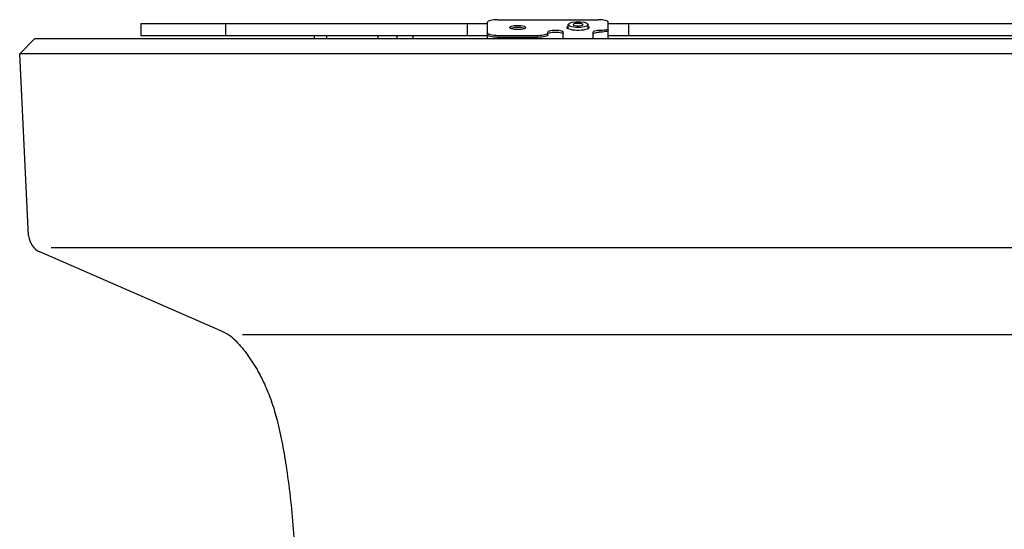
# Model space of a CAD drawing. Units: inches. Extents: x 928 to 1286, y -435 to -109.
# Drawn here: x 931 to 980, y -259 to -234 of the extents above; entities that cross this region are included whole.
import ezdxf

# ---------------------------------------------------------------- set-up
doc = ezdxf.new("R2010")
doc.units = ezdxf.units.IN
doc.layers.add('1', color=7, linetype='Continuous')

# ---------------------------------------------------------------- blocks, each defined once
blk = doc.blocks.new('_5', base_point=(195.8105, -491.6226))
at = {"color": 7, "linetype": 'Continuous'}
for p, q in [((192.8472, -69.0648), (192.8472, -70.2648)), ((192.8475, -69.0648), (227.3102, -69.0648)), ((201.3102, -70.2648), (201.3102, -69.0648)), ((225.3102, -70.2648), (225.3102, -69.0648)), ((227.3285, -68.8979), (227.3102, -68.9472)), ((227.3102, -70.5648), (227.3102, -68.9472)), ((227.386, -68.8483), (227.3285, -68.8979)), ((227.479, -68.8033), (227.386, -68.8483)), ((227.6028, -68.7643), (227.479, -68.8033)), ((227.7535, -68.7322), (227.6028, -68.7643)), ((227.9276, -68.7081), (227.7535, -68.7322)), ((228.1192, -68.6931), (227.9276, -68.7081)), ((228.3102, -68.6884), (228.1192, -68.6931)), ((228.3102, -68.6884), (238.3102, -68.6884)), ((229.5102, -69.4648), (229.5302, -69.4188)), ((229.5302, -69.5109), (229.5102, -69.4648)), ((229.5302, -69.4188), (229.5894, -69.375)), ((229.5894, -69.375), (229.6847, -69.3357)), ((229.6847, -69.3357), (229.8114, -69.3029)), ((230.0232, -69.4787), (229.7799, -69.5208)), ((229.8114, -69.3029), (229.9631, -69.2783)), ((229.9631, -69.2783), (230.1322, -69.263)), ((230.3102, -69.4639), (230.0232, -69.4787)), ((230.1322, -69.263), (230.3102, -69.2578)), ((230.3102, -69.2578), (230.4882, -69.263)), ((230.5972, -69.4787), (230.3102, -69.4639)), ((230.4882, -69.263), (230.6573, -69.2783)), ((230.8405, -69.5208), (230.5972, -69.4787)), ((230.6573, -69.2783), (230.809, -69.3029)), ((230.809, -69.3029), (230.9357, -69.3357)), ((230.9357, -69.3357), (231.031, -69.375)), ((231.031, -69.375), (231.0901, -69.4188)), ((231.0901, -69.4188), (231.1102, -69.4648)), ((231.1102, -69.4648), (231.0901, -69.5109)), ((235.2102, -69.4648), (235.2342, -69.4056)), ((235.2342, -69.524), (235.2102, -69.4648)), ((235.2342, -69.4056), (235.3053, -69.349)), ((235.3053, -69.349), (235.3102, -69.3468)), ((235.4092, -69.0628), (235.3102, -69.1751)), ((235.3102, -69.1751), (235.4092, -69.2874)), ((235.3102, -69.5828), (235.3102, -69.1751)), ((235.6867, -68.9727), (235.4092, -69.0628)), ((235.4092, -69.2874), (235.6867, -69.3774)), ((236.0877, -68.9227), (235.6867, -68.9727)), ((235.6867, -69.3774), (236.0877, -69.4274)), ((235.8597, -69.1189), (235.8102, -69.1751)), ((235.8102, -69.1751), (235.8597, -69.2312)), ((235.9984, -69.0739), (235.8597, -69.1189)), ((235.8597, -69.2312), (235.9984, -69.2762)), ((236.1989, -69.0489), (235.9984, -69.0739)), ((235.9984, -69.2762), (236.1989, -69.3012)), ((236.5327, -68.9227), (236.0877, -68.9227)), ((236.0877, -69.4274), (236.5327, -69.4274)), ((236.4215, -69.0489), (236.1989, -69.0489)), ((236.1989, -69.3012), (236.4215, -69.3012)), ((236.6219, -69.0739), (236.4215, -69.0489)), ((236.4215, -69.3012), (236.6219, -69.2762)), ((236.9337, -68.9727), (236.5327, -68.9227)), ((236.5327, -69.4274), (236.9337, -69.3774)), ((236.7607, -69.1189), (236.6219, -69.0739)), ((236.6219, -69.2762), (236.7607, -69.2312)), ((236.8102, -69.1751), (236.7607, -69.1189)), ((236.7607, -69.2312), (236.8102, -69.1751)), ((237.2112, -69.0628), (236.9337, -68.9727)), ((236.9337, -69.3774), (237.2112, -69.2874)), ((237.3102, -69.1751), (237.2112, -69.0628)), ((237.2112, -69.2874), (237.3102, -69.1751)), ((237.3102, -69.5828), (237.3102, -69.1751)), ((237.3102, -69.3468), (237.3151, -69.349)), ((237.3151, -69.349), (237.3862, -69.4056)), ((237.3862, -69.4056), (237.4102, -69.4648)), ((237.4102, -69.4648), (237.3862, -69.524)), ((238.5012, -68.6931), (238.3102, -68.6884)), ((238.6928, -68.7081), (238.5012, -68.6931)), ((238.8669, -68.7322), (238.6928, -68.7081)), ((239.0176, -68.7643), (238.8669, -68.7322)), ((239.1414, -68.8033), (239.0176, -68.7643)), ((239.2344, -68.8483), (239.1414, -68.8033)), ((239.2919, -68.8979), (239.2344, -68.8483)), ((239.3102, -68.9472), (239.2919, -68.8979)), ((239.3102, -70.5648), (239.3102, -68.9472)), ((239.3102, -69.0648), (353.8012, -69.0648)), ((241.3102, -69.0648), (241.3102, -70.2648)), ((192.8474, -70.2648), (227.3102, -70.2648)), ((210.1102, -70.5648), (210.1102, -70.2648)), ((211.3102, -70.2648), (211.3102, -70.5648)), ((216.4158, -70.2648), (216.4158, -70.5648)), ((218.2834, -70.2648), (218.2834, -70.5648)), ((219.8958, -70.2648), (219.8958, -70.5648)), ((227.3102, -69.9825), (227.3285, -70.0318)), ((227.3285, -70.225), (227.3102, -70.1757)), ((227.3285, -70.0318), (227.386, -70.0813)), ((227.386, -70.2745), (227.3285, -70.225)), ((227.386, -70.0813), (227.479, -70.1264)), ((227.479, -70.3196), (227.386, -70.2745)), ((227.479, -70.1264), (227.6028, -70.1654)), ((227.6028, -70.3586), (227.479, -70.3196)), ((227.6028, -70.1654), (227.7535, -70.1975)), ((227.7535, -70.3907), (227.6028, -70.3586)), ((227.7535, -70.1975), (227.9276, -70.2216)), ((227.9276, -70.4148), (227.7535, -70.3907)), ((227.9276, -70.2216), (228.1192, -70.2365)), ((228.1192, -70.4297), (227.9276, -70.4148)), ((228.1192, -70.2365), (228.3102, -70.2413)), ((228.3102, -70.4345), (228.1192, -70.4297)), ((228.3102, -70.2413), (232.3102, -70.2413)), ((228.3102, -70.4345), (232.3102, -70.4345)), ((229.5894, -69.5547), (229.5302, -69.5109)), ((229.6847, -69.5939), (229.5894, -69.5547)), ((229.6058, -69.5614), (229.6847, -69.5289)), ((229.7799, -69.5208), (229.6393, -69.5752)), ((229.8114, -69.6267), (229.6847, -69.5939)), ((229.9631, -69.6514), (229.8114, -69.6267)), ((230.1322, -69.6667), (229.9631, -69.6514)), ((230.3102, -69.6719), (230.1322, -69.6667)), ((230.4882, -69.6667), (230.3102, -69.6719)), ((230.6573, -69.6514), (230.4882, -69.6667)), ((230.809, -69.6267), (230.6573, -69.6514)), ((230.809, -69.4961), (230.9357, -69.5289)), ((230.9357, -69.5939), (230.809, -69.6267)), ((230.9811, -69.5752), (230.8405, -69.5208)), ((230.9357, -69.5289), (231.0146, -69.5614)), ((231.031, -69.5547), (230.9357, -69.5939)), ((231.0901, -69.5109), (231.031, -69.5547)), ((232.3102, -70.2413), (232.5012, -70.2365)), ((232.5012, -70.4297), (232.3102, -70.4345)), ((232.5012, -70.2365), (232.6928, -70.2216)), ((232.6928, -70.4148), (232.5012, -70.4297)), ((232.6928, -70.2216), (232.8669, -70.1975)), ((232.8669, -70.3907), (232.6928, -70.4148)), ((232.8669, -70.1975), (233.0176, -70.1654)), ((233.0176, -70.3586), (232.8669, -70.3907)), ((233.0176, -70.1654), (233.1414, -70.1264)), ((233.1414, -70.3196), (233.0176, -70.3586)), ((233.1414, -70.1264), (233.2344, -70.0813)), ((233.2344, -70.2745), (233.1414, -70.3196)), ((233.2344, -70.0813), (233.2919, -70.0318)), ((233.2919, -70.225), (233.2344, -70.2745)), ((233.2919, -70.0318), (233.3102, -69.9825)), ((233.3102, -70.1757), (233.2919, -70.225)), ((233.3102, -69.9178), (233.329, -69.8746)), ((233.3102, -70.1757), (233.3102, -69.9178)), ((233.3102, -70.111), (233.329, -70.0678)), ((233.329, -69.8746), (233.3845, -69.8335)), ((233.329, -70.0678), (233.3845, -70.0267)), ((233.3845, -69.8335), (233.4738, -69.7967)), ((233.3845, -70.0267), (233.4738, -69.9899)), ((233.4738, -69.7967), (233.5926, -69.766)), ((233.4738, -69.9899), (233.5926, -69.9592)), ((233.5926, -69.766), (233.7348, -69.7429)), ((233.5926, -69.9592), (233.7348, -69.9361)), ((233.7348, -69.7429), (233.8933, -69.7285)), ((233.7348, -69.9361), (233.8933, -69.9217)), ((233.8933, -69.7285), (234.0602, -69.7237)), ((233.8933, -69.9217), (234.0602, -69.9168)), ((234.0602, -69.7237), (234.2271, -69.7285)), ((234.0602, -69.9168), (234.2271, -69.9217)), ((234.2271, -69.7285), (234.3856, -69.7429)), ((234.2271, -69.9217), (234.3856, -69.9361)), ((234.3856, -69.7429), (234.5278, -69.766)), ((234.3856, -69.9361), (234.5278, -69.9592)), ((234.5278, -69.766), (234.6466, -69.7967)), ((234.5278, -69.9592), (234.6466, -69.9899)), ((234.6466, -69.7967), (234.7359, -69.8335)), ((234.6466, -69.9899), (234.7359, -70.0267)), ((234.7359, -69.8335), (234.7914, -69.8746)), ((234.7359, -70.0267), (234.7914, -70.0678)), ((234.7914, -69.8746), (234.8102, -69.9178)), ((234.7914, -70.0678), (234.8102, -70.111)), ((234.8102, -70.5648), (234.8102, -69.9178)), ((235.3053, -69.5806), (235.2342, -69.524)), ((235.2812, -69.5614), (235.3053, -69.5422)), ((235.3053, -69.5422), (235.3102, -69.54)), ((235.4203, -69.6322), (235.3053, -69.5806)), ((235.5741, -69.6764), (235.4203, -69.6322)), ((235.7602, -69.7114), (235.5741, -69.6764)), ((235.9703, -69.7356), (235.7602, -69.7114)), ((236.1952, -69.748), (235.9703, -69.7356)), ((236.4252, -69.748), (236.1952, -69.748)), ((236.6501, -69.7356), (236.4252, -69.748)), ((236.8602, -69.7114), (236.6501, -69.7356)), ((237.0462, -69.6764), (236.8602, -69.7114)), ((237.2001, -69.6322), (237.0462, -69.6764)), ((237.3151, -69.5806), (237.2001, -69.6322)), ((237.3102, -69.54), (237.3151, -69.5422)), ((237.3862, -69.524), (237.3151, -69.5806)), ((237.3151, -69.5422), (237.3392, -69.5614)), ((237.8102, -69.9178), (237.829, -69.8746)), ((237.8102, -70.5648), (237.8102, -69.9178)), ((237.8102, -70.111), (237.829, -70.0678)), ((237.829, -69.8746), (237.8845, -69.8335)), ((237.829, -70.0678), (237.8845, -70.0267)), ((237.8845, -69.8335), (237.9738, -69.7967)), ((237.8845, -70.0267), (237.9738, -69.9899)), ((237.9738, -69.7967), (238.0926, -69.766)), ((237.9738, -69.9899), (238.0926, -69.9592)), ((238.0926, -69.766), (238.2348, -69.7429)), ((238.0926, -69.9592), (238.2348, -69.9361)), ((238.2348, -69.7429), (238.3933, -69.7285)), ((238.2348, -69.9361), (238.3933, -69.9217)), ((238.3933, -69.7285), (238.7252, -69.7189)), ((238.7252, -69.9121), (238.3933, -69.9217)), ((238.7252, -69.7189), (238.8858, -69.7044)), ((238.8858, -69.8976), (238.7252, -69.9121)), ((238.8858, -69.7044), (239.0289, -69.6811)), ((239.0289, -69.8743), (238.8858, -69.8976)), ((239.0289, -69.6811), (239.1458, -69.6508)), ((239.1458, -69.844), (239.0289, -69.8743)), ((239.1458, -69.6508), (239.2359, -69.6138)), ((239.2359, -69.807), (239.1458, -69.844)), ((239.2359, -69.6138), (239.2918, -69.5722)), ((239.2918, -69.7654), (239.2359, -69.807)), ((239.2918, -69.5722), (239.3102, -69.5295)), ((239.3102, -69.7227), (239.2918, -69.7654)), ((239.3102, -70.2648), (353.8013, -70.2648)), ((180.8105, -72.0648), (182.3046, -70.5648)), ((182.3053, -70.5648), (364.3152, -70.5648)), ((363.304, -72.0648), (180.8105, -72.0648)), ((181.7022, -90.1583), (180.8105, -72.0648)), ((200.803, -99.6082), (182.8049, -91.7614))]:
    blk.add_line(p, q, dxfattribs=at)
for centre, radius, start, end in [((183.6932, -89.9695), 2, -174.582894, -116.369662), ((199.3863, -103.3489), 4, 43.429456, 69.257392)]:
    blk.add_arc(centre, radius, start, end, dxfattribs=at)
for points, knots in [([(202.2912, -100.599), (202.5039, -100.8271), (202.9293, -101.2832), (203.4061, -101.9068), (203.7679, -102.4256), (204.0305, -102.8289), (204.2818, -103.2393), (204.5698, -103.7415), (204.8867, -104.3397), (205.1037, -104.8082), (205.2123, -105.0424)], [0, 0, 0, 0, 0.9350773, 1.8701547, 2.3514166, 2.8326868, 3.3137581, 3.7948097, 4.5692196, 5.3436295, 5.3436295, 5.3436295, 5.3436295]), ([(205.2123, -105.0424), (205.4453, -105.6023), (205.9114, -106.722), (206.3518, -108.2863), (206.6814, -109.6738), (206.9253, -110.8796), (207.1412, -112.0899), (207.601, -115.0117), (208.1082, -119.6777), (208.2266, -123.9541), (208.2858, -126.0923)], [0, 0, 0, 0, 1.8177977, 3.6355963, 4.8661066, 6.0966139, 7.3254444, 8.5542617, 14.9697275, 21.3851939, 21.3851939, 21.3851939, 21.3851939])]:
    blk.add_open_spline(points, degree=3, knots=knots, dxfattribs=at)
at = {"layer": '1', "color": 2, "linetype": 'Continuous'}
for p, q in [((183.9543, -91.3053), (361.978, -91.3053)), ((202.9642, -99.9613), (342.9666, -99.9613))]:
    blk.add_line(p, q, dxfattribs=at)
blk = doc.blocks.new('TOP__37', base_point=(795.087, 46.331))
at = {"layer": '1', "xscale": 0.5, "yscale": 0.5, "zscale": 0.5}
blk.add_blockref('_5', (938.809, -445.373), dxfattribs=at)
blk = doc.blocks.new('TOP__38', base_point=(1233.031, -1227.414))
blk.add_blockref('TOP__37', (795.087, 46.331))

msp = doc.modelspace()

# ---------------------------------------------------------------- block references
msp.add_blockref('TOP__38', (1233.031, -1227.414))

doc.saveas('drawing.dxf')
